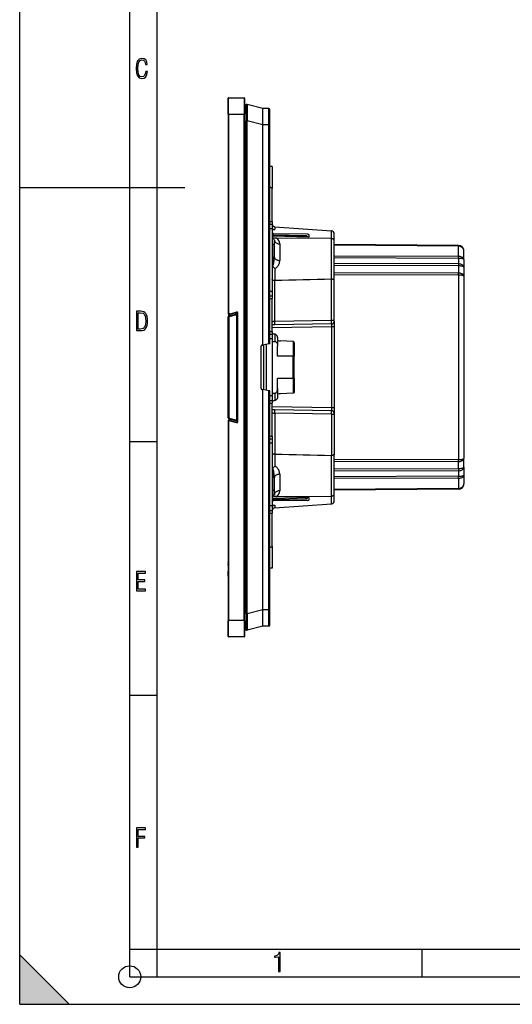
# Model space of a CAD drawing. Extents: x 0 to 420, y 0 to 297.
# Drawn here: x 0 to 90, y 0 to 179 of the extents above; entities that cross this region are included whole.
import ezdxf

# ---------------------------------------------------------------- set-up
doc = ezdxf.new("R2010")
doc.units = 0
doc.layers.get('0').update_dxf_attribs({"linetype": 'CONTINUOUS'})

msp = doc.modelspace()

# ---------------------------------------------------------------- linework, layer by layer
at = {"color": 7}
for p, q in [((0, 0), (0, 297)), ((0, 0), (0, 297)), ((20.000401, 4.99976), (20.000401, 292)), ((25.000401, 9.99976), (25.000401, 287)), ((37.865021, 161.788666), (37.865021, 164.68866)), ((37.965023, 161.788666), (37.965023, 164.788666)), ((37.965023, 164.788666), (40.765022, 164.788666)), ((40.765022, 164.788666), (40.765022, 161.788666)), ((40.865021, 164.68866), (40.865021, 161.788666)), ((41.065022, 163.388672), (41.065022, 160.579895)), ((44.165024, 162.850006), (41.314796, 163.582367)), ((37.865021, 161.788666), (37.965023, 161.788666)), ((37.865021, 161.788666), (37.865021, 125.538666)), ((37.965023, 161.788666), (40.765022, 161.788666)), ((37.965023, 161.788666), (37.965023, 125.538666)), ((40.865021, 161.788666), (40.765022, 161.788666)), ((40.765022, 69.788666), (40.765022, 161.788666)), ((40.865021, 69.788666), (40.865021, 161.788666)), ((45.266769, 162.840393), (44.165024, 162.850006)), ((44.165024, 162.849579), (44.165024, 162.848816)), ((44.165024, 159.93399), (44.165024, 162.848816)), ((45.266769, 159.840515), (45.266769, 162.840393)), ((45.465023, 159.840515), (45.465023, 162.640411)), ((41.065022, 160.579895), (41.314796, 160.579895)), ((41.065022, 70.997429), (41.065022, 160.579895)), ((41.314796, 70.997429), (41.314796, 160.579895)), ((44.165024, 159.847534), (41.314796, 160.579895)), ((44.165024, 159.847961), (44.165016, 159.850128)), ((44.165024, 159.93399), (44.165024, 159.850128)), ((45.266769, 159.840515), (44.165024, 159.850128)), ((44.165024, 119.841568), (44.165024, 159.847534)), ((45.266769, 159.840515), (45.465023, 159.840515)), ((45.266769, 120.035828), (45.266769, 159.840515)), ((45.465023, 120.070786), (45.465023, 159.840515)), ((45.865021, 152.288666), (45.465019, 152.281677)), ((45.865021, 152.288666), (45.865021, 148.288666)), ((0, 148.5), (30, 148.5)), ((45.865021, 142.288589), (45.865021, 148.288666)), ((40.865028, 141.551971), (41.065029, 141.562469)), ((45.465027, 142.295563), (45.865021, 142.288589)), ((45.465027, 141.795654), (45.865021, 141.788666)), ((45.865021, 142.288589), (45.865021, 141.78891)), ((45.865021, 141.788666), (45.865021, 140.988663)), ((40.865028, 140.553345), (41.065029, 140.563843)), ((45.865021, 140.988663), (45.465027, 140.988663)), ((45.865021, 140.988663), (45.865021, 129.588669)), ((45.865021, 140.869751), (46.347572, 140.857864)), ((45.865021, 140.288666), (46.068577, 140.085114)), ((45.865021, 139.516724), (46.068577, 139.65976)), ((52.143513, 139.67514), (45.865028, 139.784729)), ((52.144928, 139.631302), (45.865028, 139.740921)), ((52.368641, 139.975143), (46.068577, 140.085114)), ((46.068577, 139.781189), (46.068577, 140.085114)), ((52.508053, 139.463196), (46.068577, 139.65976)), ((46.347572, 141.352371), (46.327518, 141.353882)), ((46.347572, 141.352371), (46.347572, 140.857864)), ((46.347572, 141.352371), (56.682472, 140.574966)), ((52.144928, 139.631302), (51.914494, 139.481308)), ((56.682472, 139.19426), (56.682472, 140.574966)), ((56.702526, 140.573456), (56.682472, 140.574966)), ((57.165024, 138.694397), (57.165024, 140.07486)), ((45.96764, 139.287781), (45.865021, 139.288666)), ((45.96764, 138.088669), (45.865021, 138.088669)), ((46.672371, 139.281616), (45.96764, 139.287781)), ((45.96764, 138.088669), (45.96764, 139.287781)), ((45.96764, 138.088669), (45.96764, 134.288086)), ((46.265022, 138.088669), (45.96764, 138.088669)), ((46.265022, 138.987793), (46.265022, 138.088669)), ((46.265022, 138.088669), (46.265022, 135.877045)), ((56.669388, 139.194366), (46.672371, 139.281616)), ((47.256294, 138.231842), (47.256294, 135.222473)), ((52.517029, 139.469177), (52.508053, 139.463196)), ((56.669388, 131.801147), (56.669388, 139.194366)), ((57.165024, 131.587753), (57.165024, 138.694397)), ((79.748749, 137.941879), (57.165024, 138.138962)), ((79.748749, 137.795441), (57.165024, 137.992523)), ((79.748749, 135.935837), (79.748749, 137.795441)), ((80.740021, 135.375198), (80.740021, 136.941925)), ((45.9566, 134.288116), (45.96764, 134.288086)), ((45.967571, 134.263702), (45.9566, 134.288116)), ((45.967571, 134.263702), (45.96764, 134.288086)), ((79.748749, 135.935837), (57.165024, 136.017471)), ((79.748749, 135.582306), (57.165024, 135.66394)), ((79.748749, 134.584778), (57.165024, 134.666412)), ((79.748749, 134.231247), (57.165024, 134.312881)), ((79.748749, 135.582306), (79.748749, 134.584778)), ((80.740021, 135.375198), (80.740021, 133.963501)), ((46.360661, 133.762207), (46.360661, 131.548706)), ((79.748749, 132.900452), (57.165024, 132.982101)), ((79.748749, 132.546921), (57.165024, 132.628555)), ((79.748749, 134.231247), (79.748749, 132.900452)), ((79.748749, 132.546921), (79.748749, 99.030411)), ((80.740021, 133.963501), (80.740021, 132.339813)), ((46.360294, 131.548706), (46.356297, 131.548615)), ((46.356297, 124.145325), (46.356297, 131.548599)), ((56.673748, 124.325417), (56.673748, 131.801254)), ((57.165024, 124.177261), (57.165024, 131.587753)), ((80.740021, 132.339813), (80.740021, 99.237503)), ((45.865021, 129.588669), (45.465027, 129.588669)), ((45.865021, 129.588669), (45.865021, 128.788666)), ((45.465027, 128.781677), (45.865021, 128.788666)), ((45.465027, 128.281769), (45.865021, 128.288742)), ((45.865021, 128.788422), (45.865021, 128.288742)), ((45.865021, 122.288589), (45.865021, 128.288742)), ((37.865021, 125.538666), (37.965023, 125.538666)), ((37.965023, 125.438667), (37.965023, 125.538666)), ((38.251858, 125.538666), (37.965023, 125.538666)), ((38.265022, 125.438667), (37.965023, 125.438667)), ((38.016312, 125.154953), (38.01696, 125.43866)), ((38.018772, 125.154953), (38.018124, 125.43866)), ((38.019424, 125.154953), (39.432354, 125.533554)), ((38.063515, 125.010071), (39.476444, 125.388664)), ((38.167595, 125.19474), (38.167038, 125.43866)), ((38.251858, 125.538666), (39.350319, 125.832993)), ((38.251858, 125.538666), (38.264961, 125.439117)), ((38.265022, 125.438667), (39.376198, 125.736404)), ((39.243099, 125.700737), (39.243595, 125.483055)), ((39.376198, 125.736404), (39.350319, 125.832993)), ((39.56543, 125.388664), (39.476444, 125.388664)), ((39.476444, 106.188667), (39.476444, 125.388664)), ((39.565022, 105.985817), (39.565022, 125.591515)), ((39.565022, 125.591515), (39.665024, 125.591515)), ((39.665024, 105.985817), (39.665024, 125.591515)), ((37.871189, 124.961777), (37.849106, 124.961777)), ((37.849106, 124.961777), (37.849106, 106.615555)), ((37.871189, 124.961777), (37.871189, 106.615555)), ((37.871189, 124.961777), (38.026459, 124.961777)), ((37.998383, 125.154953), (37.998661, 125.260315)), ((38.000065, 125.154953), (37.999786, 125.260315)), ((38.007542, 125.154953), (38.00782, 125.260315)), ((38.009224, 125.154953), (38.008945, 125.260315)), ((38.026459, 124.961777), (38.026459, 106.615555)), ((56.673748, 124.325417), (46.356297, 124.145325)), ((56.673748, 123.677338), (46.356297, 123.497238)), ((57.165024, 124.177208), (57.165024, 123.177414)), ((45.465027, 122.29557), (45.865021, 122.288589)), ((45.465027, 121.795647), (45.865021, 121.788666)), ((46.356297, 123.497238), (45.865021, 123.488663)), ((56.673748, 123.177414), (45.865021, 122.988739)), ((45.865021, 122.288589), (45.865021, 121.788918)), ((45.865021, 121.788666), (45.865021, 120.988663)), ((46.373749, 121.81945), (46.373749, 120.485062)), ((56.673748, 123.177414), (56.673748, 108.399918)), ((57.165024, 123.177414), (56.673748, 123.177414)), ((57.165024, 123.177414), (57.165024, 108.399918)), ((45.266769, 120.035828), (44.165016, 119.841568)), ((44.806435, 119.954651), (44.806435, 111.622665)), ((45.464619, 120.070717), (45.266769, 120.035828)), ((45.865021, 120.988663), (45.465027, 120.988663)), ((45.865021, 120.988663), (45.865021, 110.588669)), ((45.865021, 120.488297), (46.373749, 120.485062)), ((46.865021, 121.183502), (46.865021, 119.628479)), ((49.66851, 120.509415), (47.38797, 120.577911)), ((49.66851, 120.509415), (47.38797, 120.577911)), ((49.66851, 120.509415), (49.66851, 117.788666)), ((49.865021, 120.272873), (49.865021, 117.788666)), ((43.865021, 111.956482), (43.865021, 119.62085)), ((44.030293, 119.81781), (44.165024, 119.841568)), ((44.334274, 119.871399), (44.334274, 111.705917)), ((46.865021, 117.788666), (46.865021, 119.628479)), ((49.66851, 117.788666), (46.865021, 117.788666)), ((49.66851, 113.788666), (49.66851, 117.788666)), ((49.865021, 117.788666), (49.66851, 117.788666)), ((49.865021, 113.788666), (49.865021, 117.788666)), ((49.66851, 113.788666), (46.865021, 113.788666)), ((46.865021, 111.948853), (46.865021, 113.788666)), ((49.66851, 113.788666), (49.66851, 111.067917)), ((49.865021, 113.788666), (49.66851, 113.788666)), ((49.865021, 113.788666), (49.865021, 111.304459)), ((44.030293, 111.759521), (44.165024, 111.735764)), ((45.266769, 111.541504), (44.165016, 111.735764)), ((44.165024, 71.72979), (44.165024, 111.735764)), ((45.266769, 71.736824), (45.266769, 111.541504)), ((45.464619, 111.506615), (45.266769, 111.541504)), ((45.465023, 71.736824), (45.465023, 111.506546)), ((45.865021, 111.089035), (46.373749, 111.09227)), ((46.373749, 111.09227), (46.373749, 109.757874)), ((46.865021, 111.948853), (46.865021, 110.393829)), ((49.66851, 111.067917), (47.38797, 110.99942)), ((49.66851, 111.067917), (47.38797, 110.99942)), ((45.865021, 110.588669), (45.465027, 110.588669)), ((45.465027, 109.781685), (45.865021, 109.788666)), ((45.465027, 109.281761), (45.865021, 109.288742)), ((45.865021, 110.588669), (45.865021, 109.788666)), ((45.865021, 109.788414), (45.865021, 109.288742)), ((45.865021, 103.288589), (45.865021, 109.288742)), ((56.673748, 108.399918), (45.865021, 108.588593)), ((46.356297, 108.080093), (45.865021, 108.088669)), ((56.673748, 107.899994), (46.356297, 108.080093)), ((46.356297, 107.432007), (46.356297, 100.028732)), ((56.673748, 107.251915), (46.356297, 107.432007)), ((57.165024, 108.399918), (56.673748, 108.399918)), ((57.165024, 108.399918), (57.165024, 107.40007)), ((57.165024, 107.40007), (57.165024, 99.989578)), ((37.871189, 106.615555), (37.849106, 106.615555)), ((37.865021, 106.038666), (37.865021, 69.788666)), ((37.965023, 106.038666), (37.865021, 106.038666)), ((37.871189, 106.615555), (38.026459, 106.615555)), ((37.965023, 106.038666), (37.965023, 106.138664)), ((38.265022, 106.138664), (37.965023, 106.138664)), ((37.965023, 106.038666), (37.965023, 69.788666)), ((38.251858, 106.038666), (37.965023, 106.038666)), ((38.019424, 106.422379), (39.432354, 106.043777)), ((38.063515, 106.567261), (39.476444, 106.188667)), ((38.251858, 106.038666), (38.264961, 106.138214)), ((38.251858, 106.038666), (39.350319, 105.744339)), ((38.265022, 106.138664), (39.376198, 105.840927)), ((39.376198, 105.840927), (39.350319, 105.744339)), ((39.565434, 106.188667), (39.476444, 106.188667)), ((39.565022, 105.985817), (39.665024, 105.985817)), ((56.673748, 107.251915), (56.673748, 99.776093)), ((20.000401, 102.333), (25.000401, 102.333)), ((45.465027, 103.29557), (45.865021, 103.288589)), ((45.465027, 102.795647), (45.865021, 102.788666)), ((45.865021, 103.288589), (45.865021, 102.788918)), ((45.865021, 102.788666), (45.865021, 101.988663)), ((45.865021, 101.988663), (45.465027, 101.988663)), ((45.865021, 101.988663), (45.865021, 90.588669)), ((46.360294, 100.028633), (46.356297, 100.028717)), ((46.360661, 100.028625), (46.360661, 97.815117)), ((56.669388, 92.38295), (56.669388, 99.776192)), ((57.165024, 92.882935), (57.165024, 99.989578)), ((79.748749, 99.030411), (57.165024, 98.948776)), ((79.748749, 98.676865), (57.165024, 98.59523)), ((79.748749, 97.346085), (79.748749, 98.676865)), ((80.740021, 97.613846), (80.740021, 99.237503)), ((45.967571, 97.313629), (45.9566, 97.289215)), ((45.96764, 97.289246), (45.9566, 97.289215)), ((45.967571, 97.313629), (45.96764, 97.289246)), ((45.96764, 97.289246), (45.96764, 93.488663)), ((79.748749, 97.346085), (57.165024, 97.26445)), ((79.748749, 96.992546), (57.165024, 96.910912)), ((79.748749, 96.992546), (79.748749, 95.995033)), ((80.740021, 97.613846), (80.740021, 96.202133)), ((46.265022, 95.700279), (46.265022, 93.488663)), ((47.256294, 96.354858), (47.256294, 93.34549)), ((79.748749, 95.995033), (57.165024, 95.913399)), ((79.748749, 95.641495), (57.165024, 95.55986)), ((79.748749, 95.641495), (79.748749, 93.781898)), ((80.740021, 96.202133), (80.740021, 94.635422)), ((45.96764, 93.488663), (45.865021, 93.488663)), ((45.96764, 93.488663), (45.96764, 92.289566)), ((46.265022, 93.488663), (45.96764, 93.488663)), ((46.265022, 93.488663), (46.265022, 92.589554)), ((79.748749, 93.781898), (57.165024, 93.584808)), ((79.748749, 93.635452), (57.165024, 93.43837)), ((45.96764, 92.289566), (45.865021, 92.288666)), ((45.865021, 92.0606), (46.068577, 91.917564)), ((45.865021, 91.288666), (46.068577, 91.492218)), ((45.865028, 91.836411), (52.144928, 91.94603)), ((45.865028, 91.792595), (52.143513, 91.902184)), ((46.672375, 92.295715), (45.96764, 92.289566)), ((52.508053, 92.114143), (46.068577, 91.917564)), ((46.068577, 91.492218), (46.068577, 91.796143)), ((52.368641, 91.602188), (46.068577, 91.492218)), ((46.672375, 92.295715), (56.669388, 92.38295)), ((51.914494, 92.096024), (52.144928, 91.94603)), ((52.517029, 92.108162), (52.508053, 92.114143)), ((56.682472, 91.002365), (56.682472, 92.383072)), ((57.165024, 91.502472), (57.165024, 92.882935)), ((40.865028, 91.023979), (41.065029, 91.013496)), ((40.865028, 90.025352), (41.065029, 90.01487)), ((45.865021, 90.588669), (45.465027, 90.588669)), ((45.465027, 89.781685), (45.865021, 89.788666)), ((45.865021, 90.707588), (46.347572, 90.719467)), ((45.865021, 90.588669), (45.865021, 89.788666)), ((45.865021, 89.788414), (45.865021, 89.288742)), ((46.347572, 90.22496), (46.327518, 90.223457)), ((46.347572, 90.22496), (56.682472, 91.002365)), ((46.347572, 90.719467), (46.347572, 90.22496)), ((56.702526, 91.003876), (56.682472, 91.002365)), ((45.465027, 89.281761), (45.865021, 89.288742)), ((45.865021, 83.288666), (45.865021, 89.288742)), ((45.865021, 83.288666), (45.865021, 79.288666)), ((37.865021, 80.451523), (37.865021, 80.453041)), ((37.865021, 80.418182), (37.865021, 80.451515)), ((37.865021, 80.339569), (37.865021, 80.418091)), ((37.865021, 80.339554), (37.865021, 79.274094)), ((37.865021, 79.974205), (37.865021, 80.069069)), ((37.865021, 79.903473), (37.865021, 79.974236)), ((37.865021, 79.834862), (37.865021, 79.903206)), ((37.865021, 79.834862), (37.865021, 79.607628)), ((37.865021, 79.274094), (37.865021, 78.72612)), ((45.865021, 79.288666), (45.465019, 79.295647)), ((37.865021, 78.334221), (37.865021, 78.726135)), ((37.865021, 78.332253), (37.865021, 78.334244)), ((37.865021, 77.959061), (37.865021, 78.332253)), ((37.865021, 77.869576), (37.865021, 77.95903)), ((37.865021, 77.815224), (37.865021, 77.86937)), ((37.865021, 77.815247), (37.865021, 77.78656)), ((37.865021, 77.786064), (37.865021, 77.760231)), ((44.165024, 71.72979), (41.314796, 70.997429)), ((44.165024, 71.729362), (44.165016, 71.727203)), ((45.266769, 71.736824), (44.165024, 71.727203)), ((44.165024, 71.727203), (44.165024, 71.642502)), ((44.165024, 68.728493), (44.165024, 71.642502)), ((45.266769, 71.736824), (45.465023, 71.736824)), ((45.266769, 68.736938), (45.266769, 71.736824)), ((45.465023, 68.936928), (45.465023, 71.736824)), ((41.065022, 70.997429), (41.314796, 70.997429)), ((41.065022, 70.997429), (41.065022, 68.188667)), ((37.865021, 69.788666), (37.965023, 69.788666)), ((37.865021, 66.888664), (37.865021, 69.788666)), ((37.965023, 66.788666), (37.965023, 69.788666)), ((40.765022, 69.788666), (37.965023, 69.788666)), ((40.765022, 69.788666), (40.765022, 66.788666)), ((40.865021, 69.788666), (40.765022, 69.788666)), ((40.865021, 69.788666), (40.865021, 66.888664)), ((44.165024, 68.727318), (41.314796, 67.994957)), ((45.266769, 68.736938), (44.165024, 68.727318)), ((44.165024, 68.728012), (44.165024, 68.727371)), ((40.765022, 66.788666), (37.965023, 66.788666)), ((20.000401, 56.166599), (25.000401, 56.166599)), ((0, 9), (9, 0)), ((0, 0), (0, 9)), ((20.000401, 10), (25.000401, 10)), ((20.000401, 9.99976), (25.000401, 9.99976)), ((25.000401, 9.99976), (410, 9.99976)), ((25.0005, 4.99976), (25.0005, 9.99976)), ((73.125504, 4.99976), (73.125504, 9.99976)), ((20.000401, 4.99976), (167.501007, 4.99976)), ((0, 0), (420, 0)), ((0, 0), (420, 0)), ((0, 0), (9, 0))]:
    msp.add_line(p, q, dxfattribs=at)
for points in [[(23.198622, 169.552216), (22.902647, 169.552216), (22.82748, 169.129395), (22.686541, 168.82402), (22.475132, 168.640808), (22.207346, 168.579727), (21.878487, 168.673691), (21.652983, 168.964966), (21.521441, 169.448853), (21.479158, 170.130066), (21.521441, 170.80658), (21.652983, 171.290466), (21.878487, 171.581741), (22.207346, 171.680405), (22.470432, 171.624023), (22.677145, 171.468994), (22.813387, 171.210602), (22.87446, 170.862946), (23.175131, 170.862946), (23.095264, 171.323349), (22.902647, 171.661606), (22.597279, 171.873016), (22.207346, 171.948181), (21.737547, 171.835434), (21.418083, 171.497177), (21.230165, 170.928726), (21.173788, 170.130066), (21.230165, 169.322006), (21.418083, 168.753555), (21.737547, 168.415298), (22.207346, 168.307251), (22.601976, 168.382416), (22.902647, 168.61731), (23.099964, 169.007248)], [(21.209959, 122.479729), (21.938147, 122.479729), (22.267006, 122.49852), (22.53949, 122.573685), (22.760294, 122.695839), (22.93412, 122.879059), (23.060965, 123.118652), (23.150227, 123.419327), (23.201904, 123.790466), (23.220697, 124.232079), (23.201904, 124.668991), (23.150227, 125.040131), (23.065662, 125.340805), (22.93412, 125.580399), (22.760294, 125.758926), (22.53949, 125.881073), (22.262308, 125.956238), (21.938147, 125.979729), (21.209959, 125.979729)], [(21.501234, 122.742813), (21.501234, 125.721336), (21.919355, 125.721336), (22.407946, 125.641472), (22.708616, 125.387779), (22.858952, 124.927383), (22.891838, 124.607918), (22.905931, 124.227379), (22.858952, 123.527382), (22.708616, 123.066978), (22.407946, 122.817986), (21.919355, 122.742813)], [(21.244259, 75.172127), (22.850969, 75.172127), (22.850969, 75.444611), (21.535534, 75.444611), (21.535534, 76.868103), (22.719427, 76.868103), (22.719427, 77.135887), (21.535534, 77.135887), (21.535534, 78.399643), (22.850969, 78.399643), (22.850969, 78.672127), (21.244259, 78.672127)], [(21.244259, 28.569124), (21.535534, 28.569124), (21.535534, 30.265097), (22.719427, 30.265097), (22.719427, 30.532883), (21.535534, 30.532883), (21.535534, 31.79664), (22.850969, 31.79664), (22.850969, 32.069122), (21.244259, 32.069122)], [(47.03595, 5.977674), (47.322525, 5.977674), (47.322525, 9.425997), (47.101723, 9.425997), (47.026554, 9.120627), (46.876217, 8.918613), (46.63662, 8.796467), (46.303062, 8.754185), (46.303062, 8.575661), (46.490982, 8.570963), (47.03595, 8.613245)]]:
    msp.add_lwpolyline(points, close=True, dxfattribs=at)
for points in [[(41.314796, 163.582367), (41.315144, 163.582184), (41.31583, 163.581299), (41.317825, 163.574371), (41.319714, 163.561035), (41.323158, 163.51535), (41.326385, 163.436737), (41.330997, 163.197937), (41.333111, 162.874878), (41.332981, 162.482452), (41.326908, 161.565491), (41.314796, 160.579895)], [(45.865013, 148.288666), (45.860069, 148.314926), (45.845268, 148.341187), (45.82058, 148.367447), (45.786003, 148.393707), (45.741539, 148.419952), (45.687248, 148.446198), (45.623039, 148.472443), (45.549004, 148.498657), (45.46508, 148.524887)], [(45.865021, 140.980789), (45.866119, 140.976974), (45.875244, 140.967072), (45.888474, 140.95787), (45.907619, 140.947296), (45.966087, 140.922668), (46.03804, 140.900299), (46.128197, 140.880112), (46.179451, 140.871765), (46.233887, 140.865082), (46.290039, 140.860413), (46.347572, 140.857864)], [(52.144928, 139.631302), (52.144875, 139.640228), (52.144791, 139.648209), (52.144684, 139.655228), (52.144547, 139.66124), (52.144386, 139.666199), (52.144203, 139.670105), (52.14399, 139.672882), (52.143761, 139.674576), (52.143517, 139.67514)], [(52.271568, 139.470398), (52.262917, 139.491974), (52.25248, 139.51329), (52.240425, 139.534058), (52.226906, 139.55397), (52.212128, 139.572739), (52.196312, 139.590103), (52.179672, 139.605804), (52.162468, 139.619598), (52.144928, 139.631302)], [(46.265022, 138.987793), (46.275093, 138.880798), (46.305084, 138.77597), (46.354408, 138.675385), (46.422058, 138.5811), (46.506683, 138.494995), (46.606575, 138.418823), (46.719719, 138.354111), (46.843849, 138.302155), (46.976448, 138.263977), (47.114861, 138.240387), (47.256294, 138.231842)], [(79.748749, 137.795441), (79.748894, 137.82489), (79.749001, 137.851456), (79.749062, 137.874878), (79.749107, 137.89502), (79.749107, 137.911713), (79.749062, 137.924835), (79.749001, 137.93428), (79.748894, 137.939972), (79.748749, 137.941879)], [(80.740013, 136.941925), (80.729958, 137.062729), (80.699959, 137.181091), (80.650635, 137.294647), (80.582985, 137.401108), (80.49836, 137.498322), (80.398468, 137.58432), (80.285316, 137.65741), (80.161201, 137.71608), (80.028595, 137.759155), (79.890182, 137.785797), (79.748741, 137.795441)], [(45.96764, 134.288086), (45.982441, 134.289978), (45.997047, 134.296005), (46.010048, 134.30484), (46.022663, 134.316605), (46.037163, 134.334076), (46.050945, 134.354706), (46.070786, 134.391586), (46.088943, 134.433167), (46.105553, 134.478256), (46.120785, 134.526093), (46.147762, 134.627899), (46.166161, 134.711945), (46.182434, 134.798431), (46.196842, 134.886765), (46.209587, 134.976501), (46.230618, 135.159012), (46.240978, 135.274002), (46.249401, 135.389648), (46.256325, 135.513031), (46.261223, 135.636719), (46.265022, 135.877045)], [(46.265022, 135.877045), (46.275093, 135.784393), (46.305084, 135.693619), (46.354408, 135.606537), (46.422058, 135.524887), (46.506676, 135.450333), (46.606575, 135.384369), (46.719719, 135.328339), (46.843842, 135.283325), (46.976448, 135.25029), (47.114861, 135.229858), (47.256294, 135.222473)], [(46.360661, 133.762207), (46.438534, 133.797028), (46.512249, 133.836655), (46.581764, 133.880432), (46.647079, 133.927734), (46.688324, 133.960922), (46.72776, 133.99527), (46.801365, 134.06691), (46.868301, 134.141815), (46.918602, 134.205353), (46.964935, 134.270477), (47.007462, 134.336914), (47.036945, 134.387482), (47.064426, 134.438614), (47.113556, 134.542297), (47.155174, 134.647552), (47.189514, 134.754059), (47.216724, 134.861542), (47.236874, 134.969742), (47.249962, 135.078415), (47.254707, 135.150452), (47.256294, 135.222473)], [(79.748749, 134.584778), (79.748604, 134.541199), (79.748497, 134.497955), (79.748436, 134.455383), (79.74839, 134.413773), (79.74839, 134.373474), (79.748436, 134.334778), (79.748497, 134.298004), (79.748604, 134.263397), (79.748749, 134.231232)], [(80.740021, 133.96347), (80.729958, 134.051422), (80.699959, 134.137573), (80.650642, 134.220245), (80.582985, 134.297729), (80.49836, 134.3685), (80.398476, 134.431091), (80.285324, 134.484283), (80.161201, 134.527008), (80.028595, 134.558365), (79.890182, 134.577759), (79.748741, 134.584778)], [(79.748749, 135.582306), (79.748894, 135.625885), (79.749001, 135.669128), (79.749062, 135.7117), (79.749107, 135.753311), (79.749107, 135.79361), (79.749062, 135.832306), (79.749001, 135.86908), (79.748894, 135.903687), (79.748749, 135.935852)], [(80.740021, 135.375214), (80.729958, 135.404526), (80.699959, 135.433243), (80.650642, 135.4608), (80.582985, 135.486633), (80.49836, 135.510223), (80.398476, 135.531082), (80.285324, 135.548813), (80.161201, 135.563049), (80.028603, 135.573517), (79.890182, 135.579971), (79.748749, 135.582306)], [(80.740028, 135.375198), (80.729958, 135.454559), (80.699959, 135.532303), (80.650642, 135.606903), (80.582985, 135.676819), (80.498367, 135.740662), (80.398476, 135.797165), (80.285332, 135.845169), (80.161201, 135.883698), (80.028603, 135.912018), (79.89019, 135.929504), (79.748756, 135.935837)], [(80.740021, 133.963501), (80.736404, 133.986237), (80.725594, 134.00882), (80.70768, 134.031036), (80.689728, 134.047333), (80.667969, 134.063293), (80.642372, 134.078903), (80.613159, 134.094025), (80.544624, 134.122498), (80.49675, 134.138535), (80.444542, 134.153519), (80.38649, 134.16777), (80.324539, 134.18074), (80.19268, 134.20224), (80.050507, 134.218018), (79.901398, 134.227753), (79.748749, 134.231247)], [(79.748749, 132.546921), (79.748894, 132.5905), (79.749001, 132.633743), (79.749062, 132.676331), (79.749107, 132.717926), (79.749107, 132.758209), (79.749062, 132.796906), (79.749001, 132.833694), (79.748894, 132.868301), (79.748749, 132.900452)], [(80.740021, 132.339828), (80.729958, 132.369141), (80.699959, 132.397858), (80.650642, 132.425415), (80.582985, 132.451233), (80.49836, 132.474823), (80.398476, 132.495697), (80.285324, 132.513428), (80.161201, 132.527664), (80.028603, 132.538116), (79.890182, 132.544586), (79.748749, 132.546921)], [(80.740028, 132.339813), (80.729958, 132.419159), (80.699959, 132.496918), (80.650642, 132.571503), (80.582985, 132.641434), (80.498367, 132.705292), (80.398476, 132.76178), (80.285332, 132.809784), (80.161201, 132.848328), (80.028603, 132.876617), (79.89019, 132.894119), (79.748756, 132.900452)], [(46.356297, 131.548599), (46.269524, 131.552444), (46.184593, 131.56279), (46.103806, 131.57962), (46.065826, 131.590454), (46.029964, 131.602844), (45.986118, 131.621689), (45.94767, 131.643066), (45.915543, 131.666718), (45.900524, 131.680969), (45.887974, 131.695801), (45.875328, 131.716278), (45.867615, 131.737305), (45.865021, 131.758636)], [(57.165024, 131.587753), (57.162273, 131.610123), (57.154099, 131.632141), (57.140709, 131.653534), (57.128418, 131.667969), (57.113861, 131.681885), (57.094589, 131.697052), (57.072777, 131.711365), (57.031494, 131.733032), (56.984844, 131.751892), (56.933807, 131.767776), (56.893227, 131.77771), (56.851086, 131.785889), (56.763554, 131.797028), (56.673748, 131.801178)], [(39.565025, 125.505676), (39.552345, 125.514801), (39.53878, 125.522568), (39.52449, 125.52887), (39.509621, 125.533661), (39.494331, 125.536865), (39.47879, 125.538467), (39.463173, 125.538452), (39.447632, 125.536804), (39.43235, 125.533554)], [(39.476448, 125.388672), (39.47084, 125.409393), (39.465248, 125.429718), (39.45977, 125.449188), (39.454529, 125.467407), (39.449631, 125.484009), (39.445175, 125.498627), (39.441261, 125.511017), (39.43795, 125.520859), (39.435341, 125.527985), (39.433456, 125.532257), (39.43235, 125.533554)], [(38.063515, 125.010071), (38.057915, 125.030807), (38.052315, 125.051117), (38.046837, 125.070587), (38.041603, 125.088806), (38.036705, 125.105408), (38.032249, 125.120041), (38.028328, 125.132416), (38.025024, 125.142273), (38.022408, 125.149384), (38.020531, 125.153656), (38.019424, 125.154968)], [(46.3563, 124.145325), (46.286018, 124.141037), (46.217323, 124.133881), (46.151558, 124.124023), (46.09005, 124.111633), (46.034004, 124.096985), (45.984566, 124.080338), (45.942688, 124.062042), (45.909218, 124.04248), (45.884834, 124.022003), (45.870003, 124.001038), (45.865021, 123.980011)], [(46.3563, 123.497238), (46.357903, 123.502441), (46.359299, 123.517868), (46.360451, 123.543213), (46.361336, 123.577942), (46.361931, 123.621368), (46.362236, 123.672546), (46.362236, 123.730438), (46.361931, 123.793854), (46.361336, 123.861465), (46.360451, 123.931885), (46.359299, 124.003662), (46.357903, 124.075302), (46.3563, 124.145325)], [(56.673748, 123.677338), (56.673904, 123.677254), (56.674026, 123.677078), (56.674206, 123.67662), (56.674553, 123.675003), (56.67588, 123.656479), (56.676796, 123.620605), (56.67733, 123.505524), (56.673748, 123.177414)], [(56.673752, 123.677338), (56.675362, 123.682541), (56.67675, 123.697968), (56.67791, 123.723328), (56.678795, 123.758057), (56.67939, 123.801453), (56.679695, 123.852631), (56.679695, 123.910522), (56.67939, 123.973938), (56.678795, 124.041565), (56.67791, 124.111984), (56.67675, 124.183762), (56.675362, 124.255402), (56.673752, 124.325424)], [(57.165024, 124.177261), (57.160042, 124.19812), (57.14521, 124.218567), (57.120827, 124.238174), (57.087357, 124.256592), (57.045479, 124.273407), (56.99604, 124.28833), (56.939995, 124.301025), (56.878487, 124.311264), (56.812721, 124.318832), (56.744026, 124.323578), (56.673752, 124.325424)], [(46.865021, 121.183502), (46.862465, 121.238762), (46.854919, 121.293564), (46.842598, 121.347458), (46.825726, 121.400009), (46.812073, 121.434113), (46.796589, 121.467331), (46.76049, 121.530731), (46.739681, 121.561264), (46.717377, 121.590485), (46.668747, 121.644714), (46.615601, 121.692871), (46.559006, 121.734497), (46.500053, 121.769295), (46.439827, 121.797089), (46.373745, 121.81945)], [(46.865021, 121.183502), (46.862465, 121.238754), (46.854923, 121.293556), (46.842602, 121.347443), (46.825733, 121.399994), (46.81208, 121.434097), (46.7966, 121.467316), (46.760506, 121.530716), (46.739697, 121.561241), (46.717396, 121.590469), (46.668781, 121.644691), (46.615654, 121.692833), (46.559067, 121.734459), (46.500107, 121.769272), (46.43985, 121.797089), (46.373749, 121.81945)], [(46.373749, 120.485062), (46.412746, 120.482437), (46.451183, 120.475151), (46.489456, 120.463081), (46.526207, 120.446716), (46.562462, 120.425583), (46.59647, 120.400803), (46.632481, 120.368607), (46.665344, 120.332993), (46.695095, 120.294579), (46.715416, 120.264267), (46.734093, 120.23291), (46.766785, 120.167702), (46.783699, 120.127121), (46.798672, 120.085815), (46.813229, 120.039062), (46.825672, 119.991768), (46.843998, 119.901077), (46.856163, 119.809692), (46.862904, 119.719002), (46.865021, 119.628479)], [(49.865021, 120.272873), (49.862602, 120.309662), (49.855305, 120.34584), (49.84343, 120.379837), (49.826843, 120.411819), (49.806591, 120.439758), (49.782269, 120.464203), (49.755592, 120.483406), (49.726082, 120.497795), (49.697777, 120.50602), (49.66851, 120.509415)], [(49.865021, 120.272873), (49.862602, 120.309662), (49.855305, 120.34584), (49.84343, 120.379837), (49.826843, 120.411819), (49.806591, 120.439758), (49.782269, 120.464203), (49.755592, 120.483406), (49.726082, 120.497795), (49.697777, 120.50602), (49.66851, 120.509415)], [(46.373749, 111.09227), (46.412746, 111.094894), (46.451183, 111.10218), (46.489456, 111.11425), (46.526207, 111.130615), (46.562462, 111.151749), (46.59647, 111.176529), (46.632481, 111.208725), (46.665344, 111.244339), (46.695095, 111.282753), (46.715416, 111.313065), (46.734093, 111.344421), (46.766785, 111.40963), (46.783699, 111.450211), (46.798672, 111.491516), (46.813229, 111.538269), (46.825672, 111.585564), (46.843998, 111.676254), (46.856163, 111.767639), (46.862904, 111.85833), (46.865021, 111.948853)], [(49.865021, 111.304459), (49.862602, 111.26767), (49.855305, 111.231491), (49.84343, 111.197495), (49.826843, 111.165512), (49.806591, 111.137573), (49.782269, 111.113129), (49.755592, 111.093925), (49.726082, 111.079536), (49.697777, 111.071312), (49.66851, 111.067917)], [(46.865021, 110.393829), (46.862465, 110.33857), (46.854919, 110.283768), (46.842598, 110.229874), (46.825726, 110.177322), (46.812073, 110.143219), (46.796589, 110.110001), (46.76049, 110.0466), (46.739681, 110.016068), (46.717377, 109.986847), (46.668747, 109.932617), (46.615601, 109.88446), (46.559006, 109.842834), (46.500053, 109.808037), (46.439827, 109.780243), (46.373745, 109.757881)], [(46.865021, 110.393829), (46.862465, 110.338577), (46.854923, 110.283775), (46.842602, 110.229889), (46.825733, 110.177338), (46.81208, 110.143234), (46.7966, 110.110016), (46.760506, 110.046616), (46.739697, 110.01609), (46.717396, 109.986862), (46.668781, 109.93264), (46.615654, 109.884499), (46.559067, 109.842873), (46.500107, 109.80806), (46.43985, 109.780243), (46.373749, 109.757881)], [(45.865021, 107.597321), (45.870003, 107.576294), (45.884834, 107.555328), (45.909218, 107.534851), (45.942688, 107.515289), (45.984566, 107.496994), (46.034004, 107.480347), (46.09005, 107.465698), (46.151558, 107.453308), (46.217323, 107.443451), (46.286018, 107.436295), (46.3563, 107.432007)], [(46.3563, 107.432007), (46.357903, 107.502029), (46.359299, 107.573669), (46.360451, 107.645447), (46.361336, 107.715866), (46.361931, 107.783478), (46.362236, 107.846893), (46.362236, 107.904785), (46.361931, 107.955963), (46.361336, 107.999374), (46.360451, 108.034119), (46.359299, 108.059464), (46.357903, 108.07489), (46.3563, 108.080093)], [(56.673748, 108.399918), (56.676697, 108.179214), (56.677219, 107.998573), (56.67601, 107.924324), (56.67495, 107.905525), (56.674171, 107.900604), (56.673988, 107.900185), (56.673893, 107.90007), (56.673748, 107.899994)], [(56.673752, 107.251907), (56.675362, 107.32193), (56.67675, 107.39357), (56.67791, 107.465347), (56.678795, 107.535767), (56.67939, 107.603394), (56.679695, 107.666809), (56.679695, 107.724701), (56.67939, 107.775879), (56.678795, 107.819275), (56.67791, 107.854004), (56.67675, 107.879364), (56.675362, 107.894791), (56.673752, 107.899994)], [(56.673752, 107.251907), (56.744026, 107.253754), (56.812721, 107.258499), (56.878487, 107.266068), (56.939995, 107.276306), (56.99604, 107.289001), (57.045479, 107.303925), (57.087357, 107.32074), (57.120827, 107.339157), (57.14521, 107.358765), (57.160042, 107.379211), (57.165024, 107.40007)], [(38.019424, 106.422363), (38.020531, 106.423676), (38.022408, 106.427948), (38.025024, 106.435059), (38.028328, 106.444916), (38.032249, 106.457291), (38.036705, 106.471924), (38.041603, 106.488525), (38.046837, 106.506744), (38.052315, 106.526215), (38.057915, 106.546524), (38.063515, 106.567261)], [(39.43235, 106.043777), (39.433456, 106.045074), (39.435341, 106.049347), (39.43795, 106.056473), (39.441261, 106.066315), (39.445175, 106.078705), (39.449631, 106.093323), (39.454529, 106.109924), (39.45977, 106.128143), (39.465248, 106.147614), (39.47084, 106.167938), (39.476448, 106.18866)], [(39.43235, 106.043777), (39.447632, 106.040527), (39.463173, 106.038879), (39.47879, 106.038864), (39.494331, 106.040466), (39.509621, 106.043671), (39.52449, 106.048462), (39.53878, 106.054764), (39.552345, 106.062531), (39.565025, 106.071655)], [(46.356297, 100.028732), (46.269524, 100.024887), (46.184593, 100.014542), (46.103806, 99.997704), (46.065826, 99.986877), (46.029964, 99.974487), (45.986118, 99.955643), (45.94767, 99.934273), (45.915543, 99.910614), (45.900524, 99.896355), (45.887974, 99.881531), (45.875328, 99.861053), (45.867615, 99.840027), (45.865021, 99.818695)], [(57.165024, 99.989578), (57.162273, 99.967209), (57.154099, 99.94519), (57.140709, 99.923798), (57.128418, 99.909363), (57.113861, 99.895462), (57.094589, 99.880272), (57.072777, 99.865967), (57.031494, 99.844299), (56.984844, 99.825455), (56.933807, 99.809555), (56.893227, 99.799629), (56.851086, 99.791435), (56.763554, 99.780296), (56.673748, 99.776146)], [(79.748741, 99.030411), (79.890182, 99.032745), (80.028595, 99.039215), (80.161201, 99.049667), (80.285324, 99.063904), (80.398476, 99.081635), (80.49836, 99.102509), (80.582985, 99.126099), (80.650642, 99.151917), (80.699959, 99.179474), (80.729958, 99.208191), (80.740021, 99.237503)], [(79.748749, 98.67688), (79.748894, 98.70903), (79.749001, 98.743637), (79.749062, 98.780426), (79.749107, 98.819122), (79.749107, 98.859406), (79.749062, 98.901001), (79.749001, 98.943588), (79.748894, 98.986832), (79.748749, 99.030411)], [(79.748756, 98.67688), (79.89019, 98.683197), (80.028603, 98.700699), (80.161201, 98.729004), (80.285332, 98.767548), (80.398476, 98.815552), (80.498367, 98.87204), (80.582985, 98.935883), (80.650642, 99.005814), (80.699959, 99.080414), (80.729958, 99.158157), (80.740028, 99.237518)], [(46.265022, 95.700279), (46.262627, 95.890907), (46.25547, 96.081589), (46.243488, 96.271454), (46.226387, 96.459511), (46.203892, 96.642471), (46.190296, 96.732224), (46.174923, 96.820358), (46.157547, 96.90638), (46.137867, 96.989487), (46.120926, 97.05069), (46.101871, 97.10952), (46.080406, 97.16452), (46.056469, 97.21312), (46.043606, 97.234047), (46.030186, 97.252174), (46.016243, 97.267105), (46.001823, 97.278458), (45.984882, 97.286621), (45.96764, 97.289246)], [(47.256302, 96.354858), (47.252392, 96.467918), (47.240753, 96.580856), (47.221478, 96.693367), (47.194572, 96.805199), (47.159973, 96.916077), (47.139492, 96.971703), (47.116982, 97.026962), (47.092987, 97.080536), (47.066978, 97.133667), (47.023556, 97.213272), (46.975201, 97.291435), (46.921696, 97.367828), (46.862782, 97.442085), (46.797516, 97.51442), (46.725876, 97.583725), (46.687546, 97.61702), (46.647507, 97.649231), (46.584194, 97.695206), (46.516968, 97.737885), (46.445831, 97.77668), (46.370815, 97.810974), (46.360661, 97.815117)], [(79.748749, 97.346085), (79.748604, 97.313934), (79.748497, 97.279327), (79.748436, 97.242538), (79.74839, 97.203842), (79.74839, 97.163544), (79.748436, 97.121948), (79.748497, 97.079376), (79.748604, 97.036133), (79.748749, 96.992554)], [(79.748741, 96.992538), (79.890182, 96.999573), (80.028595, 97.018951), (80.161201, 97.050323), (80.285324, 97.093018), (80.398476, 97.14621), (80.49836, 97.208832), (80.582985, 97.279587), (80.650642, 97.357086), (80.699959, 97.439728), (80.729958, 97.525909), (80.740021, 97.613831)], [(80.740021, 97.613846), (80.736404, 97.591095), (80.725594, 97.56852), (80.70768, 97.546288), (80.689728, 97.529991), (80.667969, 97.514038), (80.642372, 97.498428), (80.613159, 97.483307), (80.544624, 97.454834), (80.49675, 97.438797), (80.444542, 97.423813), (80.38649, 97.409561), (80.324539, 97.396591), (80.19268, 97.375092), (80.050507, 97.359314), (79.901398, 97.349586), (79.748749, 97.346085)], [(47.256294, 96.354858), (47.114861, 96.347443), (46.976448, 96.327026), (46.843849, 96.293976), (46.719719, 96.248993), (46.606575, 96.192932), (46.506683, 96.126984), (46.422058, 96.052429), (46.354408, 95.970795), (46.305084, 95.883698), (46.275093, 95.792908), (46.265022, 95.700272)], [(79.748741, 95.995026), (79.890182, 95.997375), (80.028595, 96.00383), (80.161201, 96.014282), (80.285324, 96.028534), (80.398476, 96.046265), (80.49836, 96.067123), (80.582985, 96.090714), (80.650642, 96.116547), (80.699959, 96.144104), (80.729958, 96.172821), (80.740021, 96.202118)], [(79.748749, 95.641495), (79.748894, 95.673645), (79.749001, 95.708252), (79.749062, 95.745041), (79.749107, 95.783737), (79.749107, 95.824036), (79.749062, 95.865631), (79.749001, 95.908203), (79.748894, 95.951447), (79.748749, 95.995026)], [(79.748756, 95.641495), (79.89019, 95.647827), (80.028603, 95.665314), (80.161201, 95.693634), (80.285332, 95.732162), (80.398476, 95.780167), (80.498367, 95.83667), (80.582985, 95.900513), (80.650642, 95.970428), (80.699959, 96.045029), (80.729958, 96.122772), (80.740028, 96.202133)], [(47.256294, 93.34549), (47.114861, 93.336945), (46.976448, 93.313354), (46.843842, 93.275208), (46.719719, 93.223236), (46.606575, 93.158508), (46.506676, 93.082336), (46.422058, 92.996246), (46.354408, 92.901947), (46.305084, 92.801392), (46.275093, 92.696548), (46.265022, 92.589554)], [(79.748741, 93.781891), (79.890182, 93.791534), (80.028595, 93.818176), (80.161201, 93.861267), (80.285316, 93.919937), (80.398468, 93.993011), (80.49836, 94.07901), (80.582985, 94.176239), (80.650635, 94.282684), (80.699959, 94.39624), (80.729958, 94.514618), (80.740013, 94.635406)], [(79.748749, 93.635452), (79.748894, 93.63736), (79.749001, 93.643051), (79.749062, 93.652496), (79.749107, 93.665619), (79.749107, 93.682312), (79.749062, 93.702454), (79.749001, 93.725876), (79.748894, 93.752441), (79.748749, 93.781891)], [(52.143517, 91.902191), (52.143761, 91.902756), (52.14399, 91.904449), (52.144203, 91.907227), (52.144386, 91.911133), (52.144547, 91.916092), (52.144684, 91.922104), (52.144791, 91.929123), (52.144875, 91.937103), (52.144928, 91.94603)], [(52.144928, 91.94603), (52.162468, 91.957733), (52.179672, 91.971527), (52.196312, 91.987228), (52.212128, 92.004593), (52.226906, 92.023361), (52.240425, 92.043274), (52.25248, 92.064041), (52.262917, 92.085358), (52.271568, 92.106934)], [(45.865021, 90.596542), (45.866119, 90.600357), (45.875244, 90.610252), (45.888474, 90.619461), (45.933498, 90.64196), (45.966087, 90.654678), (46.03804, 90.677017), (46.128197, 90.69722), (46.179451, 90.705574), (46.233887, 90.712257), (46.290039, 90.716927), (46.347572, 90.719467)], [(45.46508, 83.052444), (45.549004, 83.078674), (45.623039, 83.104889), (45.687248, 83.131134), (45.741539, 83.157379), (45.786003, 83.183624), (45.82058, 83.209885), (45.845268, 83.236145), (45.860069, 83.262405), (45.865013, 83.288666)], [(41.314796, 70.997429), (41.326069, 70.096733), (41.332443, 69.248436), (41.333324, 68.871513), (41.332428, 68.54393), (41.32864, 68.22892), (41.3256, 68.117271), (41.321857, 68.041031), (41.319729, 68.016434), (41.31744, 68.001083), (41.316235, 67.996895), (41.315281, 67.995255), (41.314796, 67.994957)]]:
    msp.add_lwpolyline(points, dxfattribs=at)
msp.add_circle((20.000401, 4.99976), 2, dxfattribs=at)
for centre, radius, start, end in [((37.965023, 164.68866), 0.1, 90.000003, 180.000005), ((40.765022, 164.68866), 0.1, 0, 90.000003), ((41.265022, 163.388672), 0.2, 75.589608, 180.000118), ((45.265022, 162.640411), 0.2, 0.000002, 89.499999), ((46.365021, 141.852478), 0.5, 179.999995, 265.698242), ((52.139969, 139.474915), 0.200271, 70.768198, 88.985631), ((52.139374, 139.473877), 0.20143, 52.594731, 70.263181), ((52.140022, 139.475174), 0.2, 358.035007, 52.515351), ((52.363819, 139.698975), 0.276202, 303.690066, 89.000001), ((56.665024, 140.07486), 0.5, 0, 85.69824), ((45.965023, 138.987793), 0.3, 0, 89.499999), ((46.009361, 138.223984), 1.247563, 0.361021, 57.917252), ((56.665024, 138.694397), 0.5, 0, 89.499999), ((79.740021, 136.941925), 1, 0, 89.499999), ((47.031143, 134.739258), 1.165832, 179.478698, 202.775425), ((47.314816, 134.919037), 1.498932, 205.939701, 230.484109), ((218.225891, -6676.552734), 6810.270515, 91.359292, 91.446083), ((37.965023, 125.538666), 0.1, 179.999995, 269.999997), ((38.208946, 125.260315), 0.199999, 163.949388, 179.999377), ((39.415024, 125.591515), 0.25, 360, 105.000061), ((39.415024, 125.591515), 0.15, 0, 105), ((38.07119, 124.961777), 0.2, 105.000081, 180.00005), ((38.076458, 124.961777), 0.05, 105.000402, 180.000173), ((56.665024, 124.177261), 0.5, 270.999999, 0), ((47.836643, 127.062515), 5.443409, 248.769625, 254.410063), ((47.836426, 127.061943), 5.442799, 248.769584, 254.410685), ((47.480499, 123.503235), 2.926864, 257.861283, 268.188351), ((47.480499, 123.503235), 2.926864, 257.861283, 268.188351), ((44.065022, 119.62085), 0.2, 100.000001, 180.000005), ((44.065022, 111.956482), 0.2, 180.000005, 259.999999), ((47.480499, 108.074097), 2.926864, 91.811649, 102.138717), ((47.836643, 104.514816), 5.443409, 105.589937, 111.230375), ((56.665024, 107.40007), 0.5, 0, 89.000001), ((37.965023, 106.038666), 0.1, 90.000003, 179.999995), ((38.07119, 106.615555), 0.2, 179.99995, 254.999919), ((38.076458, 106.615555), 0.05, 179.999923, 254.999584), ((39.415024, 105.985817), 0.25, 255, 0.00006), ((39.415024, 105.985817), 0.15, 255, 0), ((218.218262, 6908.248047), 6810.388419, 268.554012, 268.640797), ((47.031143, 96.838058), 1.165832, 157.224575, 180.521302), ((47.314781, 96.65831), 1.498891, 129.515522, 154.060517), ((46.009384, 93.353333), 1.247537, 302.082291, 359.639663), ((79.740021, 94.635422), 1, 270.500001, 360), ((45.965023, 92.589554), 0.3, 270.500001, 0), ((52.139969, 92.102425), 0.200271, 271.014369, 289.231802), ((52.139374, 92.103455), 0.20143, 289.736819, 307.405269), ((52.140022, 92.102158), 0.2, 307.484649, 1.964663), ((52.363819, 91.878349), 0.276202, 270.999999, 56.309934), ((56.665024, 92.882935), 0.5, 270.500001, 360), ((56.665024, 91.502472), 0.5, 274.30176, 360), ((46.365021, 89.724861), 0.5, 94.301758, 179.999995), ((41.265022, 68.188667), 0.2, 180.000005, 284.410351), ((45.265022, 68.936928), 0.2, 270.500001, 360), ((37.965023, 66.888664), 0.1, 179.999995, 269.999997), ((40.765022, 66.888664), 0.1, 269.999997, 0)]:
    msp.add_arc(centre, radius, start, end, dxfattribs=at)
msp.add_solid([(0, 0), (9, 0), (0, 9)], dxfattribs=at)

doc.saveas('drawing.dxf')
